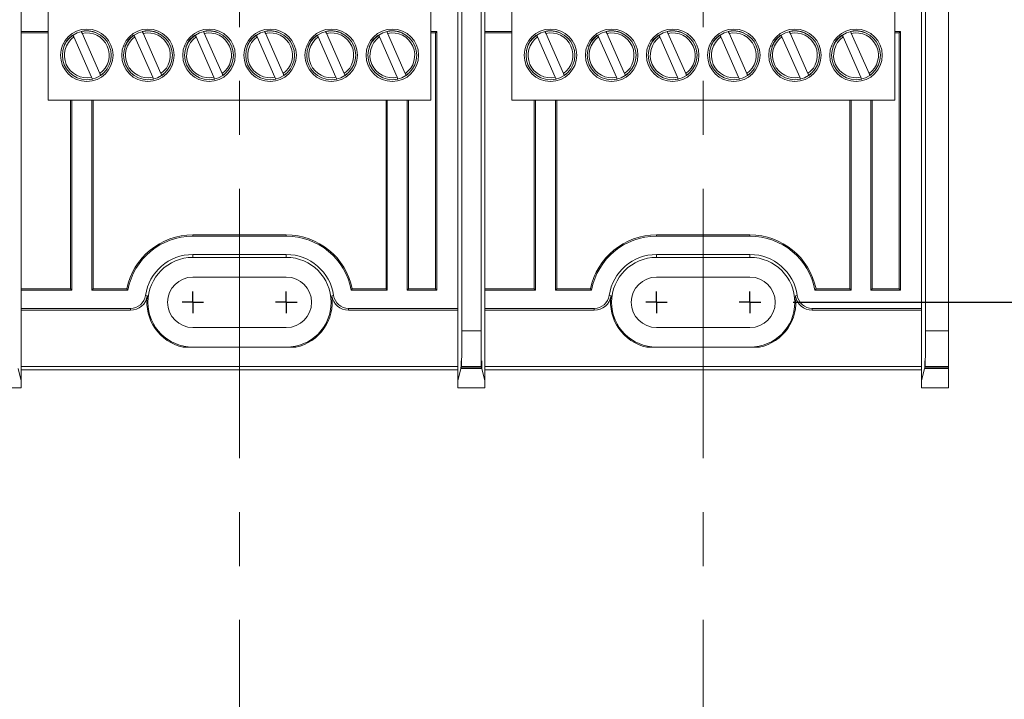
# Model space of a CAD drawing. Units: inches. Extents: x 0.3 to 10.7, y 0.3 to 8.3.
# Drawn here: x 4.2 to 6.1, y 4.4 to 5.7 of the extents above; entities that cross this region are included whole.
import ezdxf

# ---------------------------------------------------------------- set-up
doc = ezdxf.new("R2010")
doc.units = ezdxf.units.IN
doc.header["$MEASUREMENT"] = 0
doc.linetypes.add('CENTERX2', pattern=[0.8, 0.5, -0.1, 0.1, -0.1])
doc.layers.add('DETAIL', color=7, linetype='Continuous')
doc.styles.add('SLDTEXTSTYLE0', font='TXT', dxfattribs={"width": 0.605})
doc.dimstyles.new('SLDDIMSTYLE1', dxfattribs={"dimtxt": 0.07078, "dimasz": 0.094, "dimexe": 0, "dimexo": 0.0625, "dimgap": 0.017695, "dimtad": 0, "dimtih": 1, "dimtoh": 1, "dimlfac": 3, "dimrnd": 1e-09, "dimzin": 12, "dimdsep": 46, "dimtxsty": 'SLDTEXTSTYLE0', "dimsah": 1, "dimcen": 0.09, "dimadec": 0, "dimazin": 3, "dimtfac": 1, "dimtofl": 0, "dimtmove": 0, "dimatfit": 3, "dimfxl": 1, "dimfrac": 2, "dimtolj": 1, "dimtzin": 12, "dimarcsym": 0})

# ---------------------------------------------------------------- blocks, each defined once
blk = doc.blocks.new('_D_9')
at = {"layer": 'DETAIL', "color": 7}
for p, q in [((5.6672, 6.7145), (6.5371, 6.7145)), ((6.4121, 6.7145), (6.4121, 6.0546)), ((6.1893, 5.9297), (6.1731, 5.9297)), ((6.1731, 5.9297), (6.1731, 5.821)), ((6.6349, 5.9297), (6.6511, 5.9297)), ((6.6511, 5.9297), (6.6511, 5.821)), ((6.1731, 5.821), (6.1893, 5.821)), ((6.6511, 5.821), (6.6349, 5.821)), ((6.4121, 5.1312), (6.4121, 5.8048)), ((5.6672, 5.1312), (6.5371, 5.1312))]:
    blk.add_line(p, q, dxfattribs=at)
for points in [[(6.4121, 6.7145), (6.3921, 6.6205), (6.4321, 6.6205)], [(6.4121, 5.1312), (6.4321, 5.2252), (6.3921, 5.2252)]]:
    blk.add_solid(points, dxfattribs=at)
at = {"layer": 'DETAIL', "color": 7, "char_height": 0.07292, "attachment_point": 1, "style": 'SLDTEXTSTYLE0'}
for s, insert in [('4.75in', (6.2474, 6.0399, 0.0263)), ('120.7mm', (6.2096, 5.915, 0.0263))]:
    blk.add_mtext(s, dxfattribs=dict(at, insert=insert))
blk = doc.blocks.new('SW_CENTERMARKSYMBOL_8')
at = {"layer": 'DETAIL', "color": 0}
for q in [(0, 0.02), (-0.02, 0), (0, -0.02), (0.02, 0)]:
    blk.add_line((0, 0), q, dxfattribs=at)
blk = doc.blocks.new('SW_CENTERMARKSYMBOL_9')
at = {"layer": 'DETAIL', "color": 0}
for q in [(0, 0.02), (-0.02, 0), (0, -0.02), (0.02, 0)]:
    blk.add_line((0, 0), q, dxfattribs=at)
blk = doc.blocks.new('SW_CENTERMARKSYMBOL_10')
at = {"layer": 'DETAIL', "color": 0}
for q in [(0, 0.02), (-0.02, 0), (0, -0.02), (0.02, 0)]:
    blk.add_line((0, 0), q, dxfattribs=at)
blk = doc.blocks.new('SW_CENTERMARKSYMBOL_11')
at = {"layer": 'DETAIL', "color": 0}
for q in [(0, 0.02), (-0.02, 0), (0, -0.02), (0.02, 0)]:
    blk.add_line((0, 0), q, dxfattribs=at)

msp = doc.modelspace()

# ---------------------------------------------------------------- linework, layer by layer
at = {"color": 7, "linetype": 'Continuous', "lineweight": 15}
for p, q in [((5.0884, 5.0785), (5.0884, 6.7672)), ((5.9556, 5.0785), (5.9556, 6.7671)), ((5.0527, 5.0785), (5.0527, 6.6444)), ((5.9127, 5.0785), (5.9127, 6.6444)), ((5.0456, 6.325), (5.0456, 5.5207)), ((5.0456, 5.524), (5.0456, 6.3217)), ((5.9056, 6.325), (5.9056, 5.5207)), ((5.9056, 5.524), (5.9056, 6.3217)), ((4.2356, 6.2122), (4.2356, 5.6335)), ((5.0956, 6.2122), (5.0956, 5.6335)), ((4.2856, 5.5062), (4.2856, 5.6728)), ((4.9956, 5.5062), (4.9956, 5.6728)), ((5.1456, 5.5062), (5.1456, 5.6728)), ((5.8556, 5.5062), (5.8556, 5.6728)), ((4.2356, 5.6335), (4.2356, 5.1539)), ((4.2856, 5.6335), (4.2356, 5.6335)), ((4.2856, 5.6312), (4.2356, 5.6312)), ((4.3315, 5.6271), (4.3331, 5.6234)), ((4.3484, 5.6302), (4.3467, 5.6339)), ((4.3813, 5.5556), (4.3484, 5.6302)), ((4.3723, 5.6325), (4.3749, 5.6314)), ((4.4448, 5.6271), (4.4464, 5.6234)), ((4.4617, 5.6302), (4.46, 5.6339)), ((4.4947, 5.5556), (4.4617, 5.6302)), ((4.4857, 5.6325), (4.4883, 5.6314)), ((4.5581, 5.6271), (4.5598, 5.6234)), ((4.575, 5.6302), (4.5734, 5.6339)), ((4.608, 5.5556), (4.575, 5.6302)), ((4.599, 5.6325), (4.6016, 5.6314)), ((4.6715, 5.6271), (4.6731, 5.6234)), ((4.6884, 5.6302), (4.6867, 5.6339)), ((4.7213, 5.5556), (4.6884, 5.6302)), ((4.7123, 5.6325), (4.7149, 5.6314)), ((4.7848, 5.6271), (4.7864, 5.6234)), ((4.8017, 5.6302), (4.8, 5.6339)), ((4.8347, 5.5556), (4.8017, 5.6302)), ((4.8257, 5.6325), (4.8283, 5.6314)), ((4.8981, 5.6271), (4.8998, 5.6234)), ((4.915, 5.6302), (4.9134, 5.6339)), ((4.948, 5.5556), (4.915, 5.6302)), ((4.939, 5.6325), (4.9416, 5.6314)), ((5.0062, 5.6335), (4.9956, 5.6335)), ((5.0039, 5.6312), (4.9956, 5.6312)), ((5.0039, 5.6312), (5.0062, 5.6335)), ((5.0039, 5.1562), (5.0039, 5.6312)), ((5.0062, 5.1539), (5.0062, 5.6335)), ((5.0956, 5.6335), (5.0956, 5.1539)), ((5.1456, 5.6335), (5.0956, 5.6335)), ((5.1456, 5.6312), (5.0956, 5.6312)), ((5.1915, 5.6271), (5.1931, 5.6234)), ((5.2084, 5.6302), (5.2067, 5.6339)), ((5.2413, 5.5556), (5.2084, 5.6302)), ((5.2323, 5.6325), (5.2349, 5.6314)), ((5.3048, 5.6271), (5.3064, 5.6234)), ((5.3217, 5.6302), (5.32, 5.6339)), ((5.3547, 5.5556), (5.3217, 5.6302)), ((5.3457, 5.6325), (5.3483, 5.6314)), ((5.4181, 5.6271), (5.4198, 5.6234)), ((5.435, 5.6302), (5.4334, 5.6339)), ((5.468, 5.5556), (5.435, 5.6302)), ((5.459, 5.6325), (5.4616, 5.6314)), ((5.5315, 5.6271), (5.5331, 5.6234)), ((5.5484, 5.6302), (5.5467, 5.6339)), ((5.5813, 5.5556), (5.5484, 5.6302)), ((5.5723, 5.6325), (5.5749, 5.6314)), ((5.6448, 5.6271), (5.6464, 5.6234)), ((5.6617, 5.6302), (5.66, 5.6339)), ((5.6947, 5.5556), (5.6617, 5.6302)), ((5.6857, 5.6325), (5.6883, 5.6314)), ((5.7581, 5.6271), (5.7598, 5.6234)), ((5.775, 5.6302), (5.7734, 5.6339)), ((5.808, 5.5556), (5.775, 5.6302)), ((5.799, 5.6325), (5.8016, 5.6314)), ((5.8662, 5.6335), (5.8556, 5.6335)), ((5.8639, 5.6312), (5.8556, 5.6312)), ((5.8639, 5.6312), (5.8662, 5.6335)), ((5.8639, 5.1562), (5.8639, 5.6312)), ((5.8662, 5.1539), (5.8662, 5.6335)), ((4.3331, 5.6234), (4.3661, 5.5489)), ((4.4464, 5.6234), (4.4794, 5.5489)), ((4.5598, 5.6234), (4.5928, 5.5489)), ((4.6731, 5.6234), (4.7061, 5.5489)), ((4.7864, 5.6234), (4.8194, 5.5489)), ((4.8998, 5.6234), (4.9328, 5.5489)), ((5.1931, 5.6234), (5.2261, 5.5489)), ((5.3064, 5.6234), (5.3394, 5.5489)), ((5.4198, 5.6234), (5.4528, 5.5489)), ((5.5331, 5.6234), (5.5661, 5.5489)), ((5.6464, 5.6234), (5.6794, 5.5489)), ((5.7598, 5.6234), (5.7928, 5.5489)), ((4.3829, 5.5521), (4.3813, 5.5556)), ((4.3868, 5.5551), (4.3829, 5.5521)), ((4.3829, 5.5521), (4.383, 5.5519)), ((4.4962, 5.5521), (4.4947, 5.5556)), ((4.5001, 5.5551), (4.4962, 5.5521)), ((4.4962, 5.5521), (4.4963, 5.5519)), ((4.6096, 5.5521), (4.608, 5.5556)), ((4.6135, 5.5551), (4.6096, 5.5521)), ((4.6096, 5.5521), (4.6097, 5.5519)), ((4.7229, 5.5521), (4.7213, 5.5556)), ((4.7268, 5.5551), (4.7229, 5.5521)), ((4.7229, 5.5521), (4.723, 5.5519)), ((4.8362, 5.5521), (4.8347, 5.5556)), ((4.8401, 5.5551), (4.8362, 5.5521)), ((4.8362, 5.5521), (4.8363, 5.5519)), ((4.9496, 5.5521), (4.948, 5.5556)), ((4.9535, 5.5551), (4.9496, 5.5521)), ((4.9496, 5.5521), (4.9497, 5.5519)), ((5.2429, 5.5521), (5.2413, 5.5556)), ((5.2468, 5.5551), (5.2429, 5.5521)), ((5.2429, 5.5521), (5.243, 5.5519)), ((5.3562, 5.5521), (5.3547, 5.5556)), ((5.3601, 5.5551), (5.3562, 5.5521)), ((5.3562, 5.5521), (5.3563, 5.5519)), ((5.4696, 5.5521), (5.468, 5.5556)), ((5.4735, 5.5551), (5.4696, 5.5521)), ((5.4696, 5.5521), (5.4697, 5.5519)), ((5.5829, 5.5521), (5.5813, 5.5556)), ((5.5868, 5.5551), (5.5829, 5.5521)), ((5.5829, 5.5521), (5.583, 5.5519)), ((5.6962, 5.5521), (5.6947, 5.5556)), ((5.7001, 5.5551), (5.6962, 5.5521)), ((5.6962, 5.5521), (5.6963, 5.5519)), ((5.8096, 5.5521), (5.808, 5.5556)), ((5.8135, 5.5551), (5.8096, 5.5521)), ((5.8096, 5.5521), (5.8097, 5.5519)), ((4.3677, 5.5453), (4.3628, 5.5445)), ((4.3661, 5.5489), (4.3677, 5.5453)), ((4.3678, 5.5451), (4.3677, 5.5454)), ((4.481, 5.5453), (4.4762, 5.5445)), ((4.4794, 5.5489), (4.481, 5.5453)), ((4.4811, 5.5451), (4.481, 5.5454)), ((4.5943, 5.5453), (4.5895, 5.5445)), ((4.5928, 5.5489), (4.5943, 5.5453)), ((4.5944, 5.5451), (4.5943, 5.5454)), ((4.7077, 5.5453), (4.7028, 5.5445)), ((4.7061, 5.5489), (4.7077, 5.5453)), ((4.7078, 5.5451), (4.7077, 5.5454)), ((4.821, 5.5453), (4.8162, 5.5445)), ((4.8194, 5.5489), (4.821, 5.5453)), ((4.8211, 5.5451), (4.821, 5.5454)), ((4.9343, 5.5453), (4.9295, 5.5445)), ((4.9328, 5.5489), (4.9343, 5.5453)), ((4.9344, 5.5451), (4.9343, 5.5454)), ((5.2277, 5.5453), (5.2228, 5.5445)), ((5.2261, 5.5489), (5.2277, 5.5453)), ((5.2278, 5.5451), (5.2277, 5.5454)), ((5.341, 5.5453), (5.3362, 5.5445)), ((5.3394, 5.5489), (5.341, 5.5453)), ((5.3411, 5.5451), (5.341, 5.5454)), ((5.4543, 5.5453), (5.4495, 5.5445)), ((5.4528, 5.5489), (5.4543, 5.5453)), ((5.4544, 5.5451), (5.4543, 5.5454)), ((5.5677, 5.5453), (5.5628, 5.5445)), ((5.5661, 5.5489), (5.5677, 5.5453)), ((5.5678, 5.5451), (5.5677, 5.5454)), ((5.681, 5.5453), (5.6762, 5.5445)), ((5.6794, 5.5489), (5.681, 5.5453)), ((5.6811, 5.5451), (5.681, 5.5454)), ((5.7943, 5.5453), (5.7895, 5.5445)), ((5.7928, 5.5489), (5.7943, 5.5453)), ((5.7944, 5.5451), (5.7943, 5.5454)), ((5.0456, 5.405), (5.0456, 5.524)), ((5.9056, 5.405), (5.9056, 5.524)), ((4.2856, 5.5062), (4.9956, 5.5062)), ((4.3272, 5.5062), (4.3272, 5.1562)), ((4.3296, 5.5062), (4.3296, 5.1539)), ((4.3666, 5.1539), (4.3666, 5.5062)), ((4.3689, 5.1562), (4.3689, 5.5062)), ((4.9122, 5.5062), (4.9122, 5.1562)), ((4.9146, 5.5062), (4.9146, 5.1539)), ((4.9516, 5.1539), (4.9516, 5.5062)), ((4.9539, 5.1562), (4.9539, 5.5062)), ((5.1456, 5.5062), (5.8556, 5.5062)), ((5.1872, 5.5062), (5.1872, 5.1562)), ((5.1896, 5.5062), (5.1896, 5.1539)), ((5.2266, 5.1539), (5.2266, 5.5062)), ((5.2289, 5.1562), (5.2289, 5.5062)), ((5.7722, 5.5062), (5.7722, 5.1562)), ((5.7746, 5.5062), (5.7746, 5.1539)), ((5.8116, 5.1539), (5.8116, 5.5062)), ((5.8139, 5.1562), (5.8139, 5.5062)), ((5.0456, 5.4084), (5.0456, 5.1199)), ((5.9056, 5.4084), (5.9056, 5.1199)), ((5.0456, 4.9856), (5.0456, 5.405)), ((5.9056, 4.9857), (5.9056, 5.405)), ((4.5539, 5.2562), (4.5539, 5.2539)), ((4.5539, 5.2562), (4.7272, 5.2562)), ((4.5539, 5.2539), (4.7272, 5.2539)), ((4.7272, 5.2562), (4.7272, 5.2539)), ((5.4139, 5.2562), (5.4139, 5.2539)), ((5.4139, 5.2562), (5.5872, 5.2562)), ((5.4139, 5.2539), (5.5872, 5.2539)), ((5.5872, 5.2562), (5.5872, 5.2539)), ((4.5539, 5.2199), (4.7272, 5.2199)), ((4.5539, 5.2145), (4.5539, 5.2199)), ((4.7272, 5.2145), (4.5539, 5.2145)), ((4.7272, 5.2145), (4.7272, 5.2199)), ((5.4139, 5.2199), (5.5872, 5.2199)), ((5.4139, 5.2145), (5.4139, 5.2199)), ((5.5872, 5.2145), (5.4139, 5.2145)), ((5.5872, 5.2145), (5.5872, 5.2199)), ((4.7272, 5.178), (4.5539, 5.178)), ((5.5872, 5.178), (5.4139, 5.178)), ((4.2356, 5.1562), (4.3272, 5.1562)), ((4.2356, 5.1539), (4.2356, 5.1199)), ((4.2356, 5.1539), (4.3296, 5.1539)), ((4.3296, 5.1539), (4.3272, 5.1562)), ((4.3666, 5.1539), (4.3689, 5.1562)), ((4.3666, 5.1539), (4.4333, 5.1539)), ((4.3689, 5.1562), (4.4314, 5.1562)), ((4.4314, 5.1562), (4.4333, 5.1539)), ((4.8497, 5.1562), (4.8478, 5.1539)), ((4.8478, 5.1539), (4.9146, 5.1539)), ((4.8497, 5.1562), (4.9122, 5.1562)), ((4.9146, 5.1539), (4.9122, 5.1562)), ((4.9516, 5.1539), (4.9539, 5.1562)), ((4.9516, 5.1539), (5.0062, 5.1539)), ((4.9539, 5.1562), (5.0039, 5.1562)), ((5.0039, 5.1562), (5.0062, 5.1539)), ((5.0956, 5.1562), (5.1872, 5.1562)), ((5.0956, 5.1539), (5.0956, 5.1199)), ((5.0956, 5.1539), (5.1896, 5.1539)), ((5.1896, 5.1539), (5.1872, 5.1562)), ((5.2266, 5.1539), (5.2289, 5.1562)), ((5.2266, 5.1539), (5.2933, 5.1539)), ((5.2289, 5.1562), (5.2914, 5.1562)), ((5.2914, 5.1562), (5.2933, 5.1539)), ((5.7097, 5.1562), (5.7078, 5.1539)), ((5.7078, 5.1539), (5.7746, 5.1539)), ((5.7097, 5.1562), (5.7722, 5.1562)), ((5.7746, 5.1539), (5.7722, 5.1562)), ((5.8116, 5.1539), (5.8139, 5.1562)), ((5.8116, 5.1539), (5.8662, 5.1539)), ((5.8139, 5.1562), (5.8639, 5.1562)), ((5.8639, 5.1562), (5.8662, 5.1539)), ((4.4661, 5.1439), (4.4695, 5.1434)), ((4.8116, 5.1434), (4.815, 5.1439)), ((5.3261, 5.1439), (5.3295, 5.1434)), ((5.6716, 5.1434), (5.675, 5.1439)), ((4.2356, 4.9856), (4.2356, 5.1199)), ((4.2356, 5.1199), (4.4384, 5.1199)), ((4.2356, 5.1164), (4.4384, 5.1164)), ((4.4384, 5.1164), (4.4384, 5.1199)), ((4.8427, 5.1199), (5.0456, 5.1199)), ((4.8427, 5.1199), (4.8427, 5.1164)), ((4.8427, 5.1164), (5.0456, 5.1164)), ((5.0956, 4.9856), (5.0956, 5.1199)), ((5.0956, 5.1199), (5.2984, 5.1199)), ((5.0956, 5.1164), (5.2984, 5.1164)), ((5.2984, 5.1164), (5.2984, 5.1199)), ((5.7027, 5.1199), (5.9056, 5.1199)), ((5.7027, 5.1199), (5.7027, 5.1164)), ((5.7027, 5.1164), (5.9056, 5.1164)), ((4.5539, 5.0843), (4.7272, 5.0843)), ((5.0527, 5.0785), (5.0884, 5.0785)), ((5.4139, 5.0843), (5.5872, 5.0843)), ((5.9127, 5.0785), (5.9556, 5.0785)), ((5.9556, 5.0785), (5.9556, 5.0119)), ((4.536, 5.0478), (4.7451, 5.0478)), ((5.396, 5.0478), (5.6051, 5.0478)), ((4.2356, 4.9856), (4.2299, 5.0083)), ((4.2356, 5.012), (5.0456, 5.012)), ((4.2356, 5.0062), (5.0456, 5.0062)), ((5.0512, 5.0083), (5.0456, 4.9856)), ((5.0512, 5.0083), (5.0899, 5.0083)), ((5.0521, 5.0119), (5.0516, 5.0096)), ((5.0896, 5.0096), (5.0516, 5.0096)), ((5.089, 5.0119), (5.0521, 5.0119)), ((5.0896, 5.0096), (5.089, 5.0119)), ((5.0956, 4.9856), (5.0899, 5.0083)), ((5.0956, 5.012), (5.9056, 5.012)), ((5.0956, 5.0062), (5.9056, 5.0062)), ((5.9056, 4.9857), (5.9112, 5.0084)), ((5.9556, 5.0084), (5.9112, 5.0084)), ((5.9116, 5.0096), (5.9121, 5.0119)), ((5.9116, 5.0096), (5.9556, 5.0096)), ((5.9556, 5.0119), (5.9121, 5.0119)), ((5.9556, 5.0119), (5.9556, 5.0096)), ((5.9556, 5.0084), (5.9556, 5.0096)), ((5.9556, 5.0084), (5.9556, 4.9728)), ((4.2356, 4.9728), (4.2356, 4.9856)), ((5.0456, 4.9856), (5.0456, 4.9728)), ((5.0956, 4.9728), (5.0956, 4.9856)), ((5.9056, 4.9857), (5.9056, 4.9728)), ((4.1856, 4.9728), (4.2356, 4.9728)), ((5.0456, 4.9728), (5.0956, 4.9728)), ((5.9056, 4.9728), (5.9556, 4.9728))]:
    msp.add_line(p, q, dxfattribs=at)
for centre, radius in [((4.3572, 5.5895), 0.0487), ((4.3572, 5.5895), 0.0453), ((4.4706, 5.5895), 0.0487), ((4.4706, 5.5895), 0.0453), ((4.5839, 5.5895), 0.0487), ((4.5839, 5.5895), 0.0453), ((4.6972, 5.5895), 0.0487), ((4.6972, 5.5895), 0.0453), ((4.8106, 5.5895), 0.0487), ((4.8106, 5.5895), 0.0453), ((4.9239, 5.5895), 0.0487), ((4.9239, 5.5895), 0.0453), ((5.2172, 5.5895), 0.0487), ((5.2172, 5.5895), 0.0453), ((5.3306, 5.5895), 0.0487), ((5.3306, 5.5895), 0.0453), ((5.4439, 5.5895), 0.0487), ((5.4439, 5.5895), 0.0453), ((5.5572, 5.5895), 0.0487), ((5.5572, 5.5895), 0.0453), ((5.6706, 5.5895), 0.0487), ((5.6706, 5.5895), 0.0453), ((5.7839, 5.5895), 0.0487), ((5.7839, 5.5895), 0.0453)]:
    msp.add_circle(centre, radius, dxfattribs=at)
for centre, radius, start, end in [((4.3572, 5.5895), 0.0416, 305.4352, 102.3238), ((4.4706, 5.5895), 0.0416, 305.4352, 102.3238), ((4.5839, 5.5895), 0.0416, 305.4352, 102.3238), ((4.6972, 5.5895), 0.0416, 305.4352, 102.3238), ((4.8106, 5.5895), 0.0416, 305.4352, 102.3238), ((4.9239, 5.5895), 0.0416, 305.4352, 102.3238), ((5.2172, 5.5895), 0.0416, 305.4352, 102.3238), ((5.3306, 5.5895), 0.0416, 305.4352, 102.3238), ((5.4439, 5.5895), 0.0416, 305.4352, 102.3238), ((5.5572, 5.5895), 0.0416, 305.4352, 102.3238), ((5.6706, 5.5895), 0.0416, 305.4352, 102.3238), ((5.7839, 5.5895), 0.0416, 305.4352, 102.3238), ((4.3572, 5.5895), 0.0416, 125.4352, 282.3238), ((4.4706, 5.5895), 0.0416, 125.4352, 282.3238), ((4.5839, 5.5895), 0.0416, 125.4352, 282.3238), ((4.6972, 5.5895), 0.0416, 125.4352, 282.3238), ((4.8106, 5.5895), 0.0416, 125.4352, 282.3238), ((4.9239, 5.5895), 0.0416, 125.4352, 282.3238), ((5.2172, 5.5895), 0.0416, 125.4352, 282.3238), ((5.3306, 5.5895), 0.0416, 125.4352, 282.3238), ((5.4439, 5.5895), 0.0416, 125.4352, 282.3238), ((5.5572, 5.5895), 0.0416, 125.4352, 282.3238), ((5.6706, 5.5895), 0.0416, 125.4352, 282.3238), ((5.7839, 5.5895), 0.0416, 125.4352, 282.3238), ((4.5539, 5.1312), 0.125, 90, 168.463), ((4.5539, 5.1312), 0.1227, 90, 169.3492), ((4.7272, 5.1312), 0.125, 11.537, 90), ((4.7272, 5.1312), 0.1227, 10.6508, 90), ((5.4139, 5.1312), 0.125, 90, 168.463), ((5.4139, 5.1312), 0.1227, 90, 169.3492), ((5.5872, 5.1312), 0.125, 11.537, 90), ((5.5872, 5.1312), 0.1227, 10.6508, 90), ((4.5539, 5.1312), 0.0887, 90, 171.7868), ((4.5539, 5.1312), 0.0833, 90, 270), ((4.7272, 5.1312), 0.0887, 8.2132, 90), ((4.7272, 5.1312), 0.0833, 270, 90), ((5.4139, 5.1312), 0.0887, 90, 171.7868), ((5.4139, 5.1312), 0.0833, 90, 270), ((5.5872, 5.1312), 0.0887, 8.2132, 90), ((5.5872, 5.1312), 0.0833, 270, 90), ((4.5539, 5.1312), 0.0468, 90, 270), ((4.7272, 5.1312), 0.0468, 270, 90), ((5.4139, 5.1312), 0.0468, 90, 270), ((5.5872, 5.1312), 0.0468, 270, 90), ((4.4384, 5.1478), 0.028, 270, 351.7868), ((4.4384, 5.1478), 0.0314, 270, 351.7868), ((4.5539, 5.1312), 0.0852, 171.7868, 257.9078), ((4.7272, 5.1312), 0.0852, 282.0922, 8.2132), ((4.8427, 5.1478), 0.0314, 188.2132, 270), ((4.8427, 5.1478), 0.028, 188.2132, 270), ((5.2984, 5.1478), 0.028, 270, 351.7868), ((5.2984, 5.1478), 0.0314, 270, 351.7868), ((5.4139, 5.1312), 0.0852, 171.7868, 257.9078), ((5.5872, 5.1312), 0.0852, 282.0922, 8.2132), ((5.7027, 5.1478), 0.0314, 188.2132, 270), ((5.7027, 5.1478), 0.028, 188.2132, 270)]:
    msp.add_arc(centre, radius, start, end, dxfattribs=at)
for centre, major_axis, start_param, end_param in [((5.0521, 5.0785), (0, 0.0667), 3.176499, 4.712389), ((5.089, 5.0785), (0, 0.0667), 1.570796, 3.106686), ((5.9121, 5.0785), (0, 0.0667), 3.176499, 4.712389), ((5.0514, 5.004), (0, 0.0187), 5.015095, 7.621089), ((5.0897, 5.004), (0, 0.0187), 4.945282, 7.551276), ((5.9114, 5.004), (0, 0.0187), 5.015095, 7.621089)]:
    msp.add_ellipse(centre, major_axis=major_axis, ratio=0.008727, start_param=start_param, end_param=end_param, dxfattribs=at)
for points, knots in [([(4.3152, 5.6072), (4.3162, 5.6094), (4.3195, 5.6161), (4.3255, 5.6228), (4.3306, 5.6264), (4.3315, 5.6271)], [0, 0, 0, 0, 0.271475, 0.869699, 1, 1, 1, 1]), ([(4.3467, 5.6339), (4.3503, 5.6345), (4.3588, 5.636), (4.3673, 5.6338), (4.3723, 5.6325)], [0, 0, 0, 0, 0.412174, 1, 1, 1, 1]), ([(4.4285, 5.6072), (4.4296, 5.6094), (4.4328, 5.6161), (4.4388, 5.6228), (4.4439, 5.6264), (4.4448, 5.6271)], [0, 0, 0, 0, 0.271476, 0.869696, 1, 1, 1, 1]), ([(4.46, 5.6339), (4.4636, 5.6345), (4.4722, 5.636), (4.4807, 5.6338), (4.4857, 5.6325)], [0, 0, 0, 0, 0.412178, 1, 1, 1, 1]), ([(4.5419, 5.6072), (4.5429, 5.6094), (4.5462, 5.6161), (4.5521, 5.6228), (4.5572, 5.6264), (4.5581, 5.6271)], [0, 0, 0, 0, 0.271476, 0.869696, 1, 1, 1, 1]), ([(4.5734, 5.6339), (4.5769, 5.6345), (4.5855, 5.636), (4.594, 5.6338), (4.599, 5.6325)], [0, 0, 0, 0, 0.412178, 1, 1, 1, 1]), ([(4.6552, 5.6072), (4.6562, 5.6094), (4.6595, 5.6161), (4.6655, 5.6228), (4.6706, 5.6264), (4.6715, 5.6271)], [0, 0, 0, 0, 0.271475, 0.869699, 1, 1, 1, 1]), ([(4.6867, 5.6339), (4.6903, 5.6345), (4.6988, 5.636), (4.7073, 5.6338), (4.7123, 5.6325)], [0, 0, 0, 0, 0.412178, 1, 1, 1, 1]), ([(4.7685, 5.6072), (4.7696, 5.6094), (4.7728, 5.6161), (4.7788, 5.6228), (4.7839, 5.6264), (4.7848, 5.6271)], [0, 0, 0, 0, 0.271476, 0.869698, 1, 1, 1, 1]), ([(4.8, 5.6339), (4.8036, 5.6345), (4.8122, 5.636), (4.8207, 5.6338), (4.8257, 5.6325)], [0, 0, 0, 0, 0.412177, 1, 1, 1, 1]), ([(4.8819, 5.6072), (4.8829, 5.6094), (4.8862, 5.6161), (4.8921, 5.6228), (4.8972, 5.6264), (4.8981, 5.6271)], [0, 0, 0, 0, 0.271476, 0.869696, 1, 1, 1, 1]), ([(4.9134, 5.6339), (4.9169, 5.6345), (4.9255, 5.636), (4.934, 5.6338), (4.939, 5.6325)], [0, 0, 0, 0, 0.412178, 1, 1, 1, 1]), ([(5.1752, 5.6072), (5.1762, 5.6094), (5.1795, 5.6161), (5.1855, 5.6228), (5.1906, 5.6264), (5.1915, 5.6271)], [0, 0, 0, 0, 0.271476, 0.869697, 1, 1, 1, 1]), ([(5.2067, 5.6339), (5.2103, 5.6345), (5.2188, 5.636), (5.2273, 5.6338), (5.2323, 5.6325)], [0, 0, 0, 0, 0.412177, 1, 1, 1, 1]), ([(5.2885, 5.6072), (5.2896, 5.6094), (5.2928, 5.6161), (5.2988, 5.6228), (5.3039, 5.6264), (5.3048, 5.6271)], [0, 0, 0, 0, 0.271476, 0.869697, 1, 1, 1, 1]), ([(5.32, 5.6339), (5.3236, 5.6345), (5.3322, 5.636), (5.3407, 5.6338), (5.3457, 5.6325)], [0, 0, 0, 0, 0.412177, 1, 1, 1, 1]), ([(5.4019, 5.6072), (5.4029, 5.6094), (5.4062, 5.6161), (5.4121, 5.6228), (5.4172, 5.6264), (5.4181, 5.6271)], [0, 0, 0, 0, 0.271476, 0.869698, 1, 1, 1, 1]), ([(5.4334, 5.6339), (5.4369, 5.6345), (5.4455, 5.636), (5.454, 5.6338), (5.459, 5.6325)], [0, 0, 0, 0, 0.412177, 1, 1, 1, 1]), ([(5.5152, 5.6072), (5.5162, 5.6094), (5.5195, 5.6161), (5.5255, 5.6228), (5.5306, 5.6264), (5.5315, 5.6271)], [0, 0, 0, 0, 0.271476, 0.869698, 1, 1, 1, 1]), ([(5.5467, 5.6339), (5.5503, 5.6345), (5.5588, 5.636), (5.5673, 5.6338), (5.5723, 5.6325)], [0, 0, 0, 0, 0.412177, 1, 1, 1, 1]), ([(5.6285, 5.6072), (5.6296, 5.6094), (5.6328, 5.6161), (5.6388, 5.6228), (5.6439, 5.6264), (5.6448, 5.6271)], [0, 0, 0, 0, 0.271476, 0.869698, 1, 1, 1, 1]), ([(5.66, 5.6339), (5.6636, 5.6345), (5.6722, 5.636), (5.6807, 5.6338), (5.6857, 5.6325)], [0, 0, 0, 0, 0.412177, 1, 1, 1, 1]), ([(5.7419, 5.6072), (5.7429, 5.6094), (5.7462, 5.6161), (5.7521, 5.6228), (5.7572, 5.6264), (5.7581, 5.6271)], [0, 0, 0, 0, 0.271476, 0.869697, 1, 1, 1, 1]), ([(5.7734, 5.6339), (5.7769, 5.6345), (5.7855, 5.636), (5.794, 5.6338), (5.799, 5.6325)], [0, 0, 0, 0, 0.412177, 1, 1, 1, 1]), ([(4.3145, 5.6049), (4.3146, 5.6056), (4.3148, 5.6064), (4.3152, 5.6072), (4.3152, 5.6072)], [0, 0, 0, 0, 0.8968073, 1, 1, 1, 1]), ([(4.4278, 5.6049), (4.428, 5.6056), (4.4281, 5.6064), (4.4285, 5.6072), (4.4285, 5.6072)], [0, 0, 0, 0, 0.8968073, 1, 1, 1, 1]), ([(4.5411, 5.6049), (4.5413, 5.6056), (4.5415, 5.6064), (4.5418, 5.6072), (4.5419, 5.6072)], [0, 0, 0, 0, 0.896806, 1, 1, 1, 1]), ([(4.6545, 5.6049), (4.6546, 5.6056), (4.6548, 5.6064), (4.6552, 5.6072), (4.6552, 5.6072)], [0, 0, 0, 0, 0.89679, 1, 1, 1, 1]), ([(4.7678, 5.6049), (4.768, 5.6056), (4.7681, 5.6064), (4.7685, 5.6072), (4.7685, 5.6072)], [0, 0, 0, 0, 0.896799, 1, 1, 1, 1]), ([(4.8811, 5.6049), (4.8813, 5.6056), (4.8815, 5.6064), (4.8818, 5.6072), (4.8819, 5.6072)], [0, 0, 0, 0, 0.896807, 1, 1, 1, 1]), ([(5.1745, 5.6049), (5.1746, 5.6056), (5.1748, 5.6064), (5.1752, 5.6072), (5.1752, 5.6072)], [0, 0, 0, 0, 0.896807, 1, 1, 1, 1]), ([(5.2878, 5.6049), (5.288, 5.6056), (5.2881, 5.6064), (5.2885, 5.6072), (5.2885, 5.6072)], [0, 0, 0, 0, 0.896803, 1, 1, 1, 1]), ([(5.4011, 5.6049), (5.4013, 5.6056), (5.4015, 5.6064), (5.4018, 5.6072), (5.4019, 5.6072)], [0, 0, 0, 0, 0.896804, 1, 1, 1, 1]), ([(5.5145, 5.6049), (5.5146, 5.6056), (5.5148, 5.6064), (5.5152, 5.6072), (5.5152, 5.6072)], [0, 0, 0, 0, 0.896804, 1, 1, 1, 1]), ([(5.6278, 5.6049), (5.628, 5.6056), (5.6281, 5.6064), (5.6285, 5.6072), (5.6285, 5.6072)], [0, 0, 0, 0, 0.896805, 1, 1, 1, 1]), ([(5.7411, 5.6049), (5.7413, 5.6056), (5.7415, 5.6064), (5.7418, 5.6072), (5.7419, 5.6072)], [0, 0, 0, 0, 0.896807, 1, 1, 1, 1])]:
    msp.add_open_spline(points, degree=3, knots=knots, dxfattribs=at)
at = {"layer": 'DETAIL', "color": 7, "linetype": 'CENTERX2', "lineweight": 0}
for p, q in [((4.6406, 6.9418), (4.6406, 2.9507)), ((5.5006, 6.9418), (5.5006, 2.9416))]:
    msp.add_line(p, q, dxfattribs=at)

# ---------------------------------------------------------------- block references
at = {"layer": 'DETAIL', "color": 7}
for name, p in [('SW_CENTERMARKSYMBOL_8', (4.5539, 5.1312)), ('SW_CENTERMARKSYMBOL_9', (4.7272, 5.1312)), ('SW_CENTERMARKSYMBOL_10', (5.4139, 5.1312)), ('SW_CENTERMARKSYMBOL_11', (5.5872, 5.1312))]:
    msp.add_blockref(name, p, dxfattribs=at)

# ---------------------------------------------------------------- dimensions: what is measured, and where the dimension line sits
dim = msp.add_linear_dim(base=(6.4121, 5.1312), p1=(5.6072, 6.7145), p2=(5.6072, 5.1312), angle=90, dimstyle='SLDDIMSTYLE1', dxfattribs=at)
dim.commit()
dim.dimension.update_dxf_attribs({"geometry": '_D_9', "text_midpoint": (6.4121, 5.9297), "dimtype": 160})

doc.saveas('drawing.dxf')
